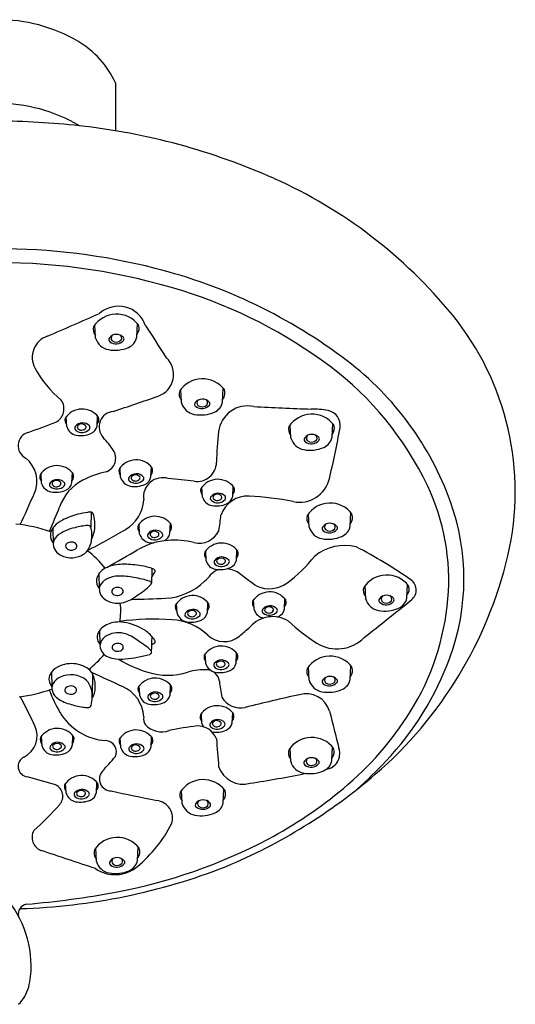
# Model space of a CAD drawing. Units: inches. Extents: x 4516.8 to 4520.58, y 467.23 to 470.85.
# Drawn here: x 4518.78 to 4520.58, y 467.26 to 470.85 of the extents above; entities that cross this region are included whole.
import ezdxf

# ---------------------------------------------------------------- set-up
doc = ezdxf.new("R2010")
doc.units = ezdxf.units.IN
doc.header["$LTSCALE"] = 0.64311
doc.header["$MEASUREMENT"] = 0
doc.layers.get('0').update_dxf_attribs({"color": 255, "linetype": 'CONTINUOUS'})

msp = doc.modelspace()

# ---------------------------------------------------------------- linework, layer by layer
for p, q in [((4519.125, 470.6214), (4519.125, 470.4466)), ((4519.053, 469.6903), (4519.0505, 469.7395)), ((4519.2031, 469.6939), (4519.2055, 469.7434)), ((4519.3664, 469.4543), (4519.3639, 469.5034)), ((4519.5165, 469.4579), (4519.5189, 469.5073)), ((4518.9475, 469.3675), (4518.9457, 469.4037)), ((4519.0582, 469.3701), (4519.06, 469.4066)), ((4519.7658, 469.3257), (4519.7634, 469.3749)), ((4519.9159, 469.3293), (4519.9183, 469.3788)), ((4519.1442, 469.1819), (4519.1424, 469.2182)), ((4519.2548, 469.1846), (4519.2566, 469.2211)), ((4518.8557, 469.1611), (4518.854, 469.1973)), ((4518.9664, 469.1637), (4518.9682, 469.2002)), ((4519.4426, 469.1111), (4519.4408, 469.1474)), ((4519.5532, 469.1138), (4519.555, 469.1503)), ((4519.0366, 469.0561), (4519.0356, 469.0016)), ((4519.832, 469.0013), (4519.8296, 469.0504)), ((4519.9821, 469.0049), (4519.9845, 469.0543)), ((4518.8965, 468.9982), (4518.8979, 468.9393)), ((4519.2134, 468.9762), (4519.2116, 469.0124)), ((4519.3241, 468.9788), (4519.3259, 469.0153)), ((4519.4563, 468.8787), (4519.4545, 468.915)), ((4519.5669, 468.8814), (4519.5687, 468.9178)), ((4519.065, 468.8316), (4519.0662, 468.7781)), ((4520.0385, 468.7391), (4520.0361, 468.7883)), ((4520.1886, 468.7428), (4520.191, 468.7922)), ((4519.35, 468.6873), (4519.3482, 468.7235)), ((4519.4607, 468.6899), (4519.4625, 468.7264)), ((4519.6314, 468.7006), (4519.6296, 468.7369)), ((4519.7421, 468.7033), (4519.7439, 468.7397)), ((4519.0674, 468.6249), (4519.0686, 468.5741)), ((4519.455, 468.5032), (4519.4532, 468.5394)), ((4519.5656, 468.5058), (4519.5674, 468.5423)), ((4519.9821, 468.4468), (4519.9845, 468.4963)), ((4518.8917, 468.4728), (4518.893, 468.4203)), ((4519.0419, 468.4656), (4519.0406, 468.3891)), ((4519.832, 468.4432), (4519.8296, 468.4923)), ((4519.214, 468.3864), (4519.2122, 468.4227)), ((4519.3247, 468.3891), (4519.3265, 468.4255)), ((4519.4408, 468.2858), (4519.439, 468.3221)), ((4519.5514, 468.2885), (4519.5532, 468.3249)), ((4518.9679, 468.2056), (4518.9697, 468.2421)), ((4518.8572, 468.203), (4518.8554, 468.2392)), ((4519.1447, 468.1972), (4519.143, 468.2334)), ((4519.2554, 468.1999), (4519.2572, 468.2363)), ((4519.765, 468.1468), (4519.7626, 468.1959)), ((4519.9151, 468.1504), (4519.9176, 468.1998)), ((4518.9453, 468.0311), (4518.9435, 468.0674)), ((4519.0559, 468.0338), (4519.0577, 468.0703)), ((4519.3687, 467.993), (4519.3663, 468.0422)), ((4519.5188, 467.9966), (4519.5212, 468.0461)), ((4519.0558, 467.7824), (4519.0533, 467.8316)), ((4519.2059, 467.786), (4519.2083, 467.8355))]:
    msp.add_line(p, q)
for centre, radius, start, end in [((4518.6986, 470.2784), 0.5732, 59.6713, 90.5704), ((4518.8174, 470.4815), 0.3379, 24.4546, 59.6713), ((4518.6986, 469.9704), 0.5756, 59.1662, 90.5646), ((4518.6748, 467.5518), 2.9303, 83.7557, 89.646), ((4518.7347, 468.0994), 2.3795, 65.929, 83.7569), ((4518.9823, 468.6537), 1.7724, 39.2518, 65.929), ((4518.6958, 467.6684), 2.348, 75.8357, 90.0702), ((4518.6953, 467.7021), 2.2636, 72.6382, 90.0604), ((4518.7948, 468.0608), 1.9432, 52.766, 75.8357), ((4518.8386, 468.1606), 1.7833, 53.1678, 72.6382), ((4519.1362, 469.7025), 0.1044, 20.0248, 131.4685), ((4513.6709, 481.889), 13.2563, 293.12277, 294.02053), ((4519.1296, 469.6778), 0.1003, 37.4068, 146.8888), ((4519.5661, 469.1307), 1.0184, 346.7181, 39.2518), ((4519.0781, 469.7227), 0.0339, 162.9754, 221.047), ((4519.1772, 469.7262), 0.0345, 319.9325, 21.3202), ((4513.0029, 465.6162), 7.4714, 32.39512, 33.48377), ((4518.9035, 469.6203), 0.0819, 109.1338, 208.1342), ((4519.1105, 469.7076), 0.06, 196.7214, 259.4513), ((4519.111, 469.6854), 0.0102, 141.5918, 232.4129), ((4519.1293, 469.6708), 0.0336, 41.6755, 141.5918), ((4519.1273, 469.7066), 0.037, 232.4129, 317.55), ((4519.125, 469.6905), 0.0156, 142.8606, 215.4929), ((4519.1282, 469.7009), 0.0251, 230.6774, 317.0234), ((4519.1344, 469.6902), 0.0139, 332.2079, 60.1297), ((4519.1479, 469.6873), 0.0088, 320.2887, 41.6755), ((4519.1525, 469.7041), 0.0516, 293.3013, 348.5492), ((4519.1227, 469.7734), 0.127, 259.4513, 293.3013), ((4519.254, 469.5584), 0.0836, 288.7119, 46.5147), ((4519.2907, 468.7133), 1.1237, 19.8096, 52.766), ((4519.1703, 469.763), 0.3845, 208.1342, 230.8288), ((4519.2047, 468.6494), 1.1725, 25.4449, 53.1678), ((4519.443, 469.4418), 0.1003, 37.4068, 146.8888), ((4519.4906, 469.4902), 0.0345, 319.9325, 21.3202), ((4518.8824, 469.4332), 0.0551, 296.6965, 35.094), ((4517.1277, 475.5213), 6.4142, 288.0725, 289.61423), ((4519.3915, 469.4866), 0.0339, 162.9754, 221.047), ((4519.4427, 469.4348), 0.0336, 41.6755, 141.5918), ((4519.4384, 469.4545), 0.0156, 142.8606, 215.4929), ((4519.4478, 469.4542), 0.0139, 332.2079, 60.1297), ((4519.004, 469.3583), 0.0739, 37.4068, 146.8888), ((4519.4238, 469.4715), 0.06, 196.7214, 259.4513), ((4519.4244, 469.4493), 0.0102, 141.5918, 232.4129), ((4519.4407, 469.4706), 0.037, 232.4129, 317.55), ((4519.4416, 469.4648), 0.0251, 230.6774, 317.0234), ((4519.4613, 469.4513), 0.0088, 320.2887, 41.6755), ((4519.4659, 469.4681), 0.0516, 293.3013, 348.5492), ((4519.6074, 469.337), 0.1065, 77.8575, 173.248), ((4520.3368, 482.8669), 13.4444, 266.98537, 267.87809), ((4519.8426, 469.0996), 0.3321, 79.8671, 90.6189), ((4519.8915, 469.3733), 0.0541, 349.9735, 79.8671), ((4518.966, 469.3913), 0.025, 162.9754, 221.047), ((4519.0391, 469.394), 0.0254, 319.9325, 21.3202), ((4519.1223, 469.367), 0.0568, 94.8553, 223.2448), ((4519.4361, 469.5373), 0.127, 259.4513, 293.3013), ((4519.8425, 469.3132), 0.1003, 37.4068, 146.8888), ((4518.1999, 471.1514), 1.9036, 288.5701, 291.8091), ((4518.9899, 469.3802), 0.0442, 196.7214, 259.4513), ((4518.9866, 469.3625), 0.0102, 141.5918, 232.4129), ((4519.0049, 469.3479), 0.0336, 41.6755, 141.5918), ((4519.0029, 469.3838), 0.037, 232.4129, 317.55), ((4518.9939, 469.3665), 0.00812, 130.7973, 224.5025), ((4519.0019, 469.3743), 0.0192, 224.5025, 322.4205), ((4519.002, 469.3572), 0.0204, 47.0344, 130.7973), ((4519.0107, 469.3666), 0.00756, 327.6575, 47.0344), ((4519.0235, 469.3644), 0.0088, 320.2887, 41.6755), ((4519.0209, 469.3777), 0.038, 293.3013, 348.5492), ((4519.7909, 469.3581), 0.0339, 162.9754, 221.047), ((4516.9874, 469.8868), 3.0033, 346.3648, 349.9735), ((4519.89, 469.3616), 0.0345, 319.9325, 21.3202), ((4518.8201, 469.2986), 0.0503, 106.0534, 244.3427), ((4518.9989, 469.4287), 0.0936, 259.4513, 293.3013), ((4518.8256, 469.0879), 0.3505, 33.7426, 43.2448), ((4520.6221, 469.2169), 1.1283, 173.248, 178.9381), ((4519.8233, 469.343), 0.06, 196.7214, 259.4513), ((4519.8238, 469.3208), 0.0102, 141.5918, 232.4129), ((4519.8422, 469.3062), 0.0336, 41.6755, 141.5918), ((4519.8379, 469.3259), 0.0156, 142.8606, 215.4929), ((4519.8411, 469.3363), 0.0251, 230.6774, 317.0234), ((4519.8472, 469.3256), 0.0139, 332.2079, 60.1297), ((4519.8607, 469.3227), 0.0088, 320.2887, 41.6755), ((4519.8653, 469.3396), 0.0516, 293.3013, 348.5492), ((4519.8355, 469.4088), 0.127, 259.4513, 293.3013), ((4519.8402, 469.3421), 0.037, 232.4129, 317.55), ((4518.7299, 469.1689), 0.1086, 336.5257, 50.9785), ((4519.0725, 469.2528), 0.0536, 291.7347, 33.7426), ((4518.9123, 469.1518), 0.0739, 37.4068, 146.8888), ((4519.1627, 469.2058), 0.025, 162.9754, 221.047), ((4519.2007, 469.1727), 0.0739, 37.4068, 146.8888), ((4519.2357, 469.2084), 0.0254, 319.9325, 21.3202), ((4519.4227, 469.2391), 0.0714, 261.7794, 358.9381), ((4518.8742, 469.1849), 0.025, 162.9754, 221.047), ((4518.9132, 469.1415), 0.0336, 41.6755, 141.5918), ((4518.9473, 469.1875), 0.0254, 319.9325, 21.3202), ((4519.1618, 468.867), 0.3432, 101.6734, 116.9334), ((4519.1865, 469.1947), 0.0442, 196.7214, 259.4513), ((4519.1832, 469.1769), 0.0102, 141.5918, 232.4129), ((4519.2016, 469.1624), 0.0336, 41.6755, 141.5918), ((4519.1906, 469.1809), 0.00812, 130.7973, 224.5025), ((4519.1985, 469.1887), 0.0192, 224.5025, 322.4205), ((4519.1986, 469.1716), 0.0204, 47.0344, 130.7973), ((4519.2074, 469.181), 0.00756, 327.6575, 47.0344), ((4519.2201, 469.1789), 0.0088, 320.2887, 41.6755), ((4519.2976, 469.1119), 0.0699, 72.9071, 189.1221), ((4519.2176, 469.1921), 0.038, 293.3013, 348.5492), ((4519.2216, 467.847), 1.3352, 81.7794, 85.8532), ((4519.4991, 469.1019), 0.0739, 37.4068, 146.8888), ((4519.7959, 469.2055), 0.1134, 258.507, 346.3648), ((4518.8981, 469.1738), 0.0442, 196.7214, 259.4513), ((4518.8948, 469.1561), 0.0102, 141.5918, 232.4129), ((4518.9112, 469.1774), 0.037, 232.4129, 317.55), ((4518.9022, 469.1601), 0.00812, 130.7973, 224.5025), ((4518.9101, 469.1679), 0.0192, 224.5025, 322.4205), ((4518.9102, 469.1508), 0.0204, 47.0344, 130.7973), ((4519.0829, 469.0214), 0.1698, 116.8025, 161.8404), ((4518.919, 469.1602), 0.00756, 327.6575, 47.0344), ((4518.9317, 469.158), 0.0088, 320.2887, 41.6755), ((4518.9291, 469.1713), 0.038, 293.3013, 348.5492), ((4519.1996, 469.1982), 0.037, 232.4129, 317.55), ((4519.1956, 469.2432), 0.0936, 259.4513, 293.3013), ((4519.4611, 469.135), 0.025, 162.9754, 221.047), ((4519.5342, 469.1376), 0.0254, 319.9325, 21.3202), ((4519.5376, 468.8078), 0.8039, 355.1501, 25.4449), ((4514.4334, 471.0348), 4.7928, 335.0207, 336.5257), ((4518.9071, 469.2223), 0.0936, 259.4513, 293.3013), ((4519.485, 469.1239), 0.0442, 196.7214, 259.4513), ((4519.4816, 469.1062), 0.0102, 141.5918, 232.4129), ((4519.5, 469.0916), 0.0336, 41.6755, 141.5918), ((4519.489, 469.1102), 0.00812, 130.7973, 224.5025), ((4519.4969, 469.1179), 0.0192, 224.5025, 322.4205), ((4519.497, 469.1009), 0.0204, 47.0344, 130.7973), ((4519.6082, 469.0108), 0.1039, 87.1016, 160.1786), ((4519.5058, 469.1103), 0.00756, 327.6575, 47.0344), ((4519.5185, 469.1081), 0.0088, 320.2887, 41.6755), ((4519.516, 469.1213), 0.038, 293.3013, 348.5492), ((4519.5591, 468.0411), 1.0748, 78.507, 87.1016), ((4490.9669, 480.7448), 30.293, 337.15998, 337.34042), ((4519.0936, 469.1099), 0.1353, 300.6448, 356.176), ((4519.498, 469.1274), 0.037, 232.4129, 317.55), ((4519.494, 469.1724), 0.0936, 259.4513, 293.3013), ((4519.9087, 468.9888), 0.1003, 37.4068, 146.8888), ((4519.5662, 468.8125), 0.8308, 339.7682, 19.8096), ((4519.0588, 468.7766), 0.2807, 104.6979, 116.878), ((4519.0554, 468.7972), 0.26, 96.7632, 105.1293), ((4519.0341, 468.9974), 0.0588, 87.5474, 99.1257), ((4519.0348, 469.0447), 0.0116, 59.823, 80.7393), ((4519.0369, 469.0479), 0.00774, 20.329, 61.3451), ((4518.934, 469.014), 0.116, 4.035, 18.3531), ((4519.2699, 468.967), 0.0739, 37.4068, 146.8888), ((4518.0496, 469.2103), 1.47, 351.287, 353.5817), ((4519.8571, 469.0336), 0.0339, 162.9754, 221.047), ((4519.9562, 469.0372), 0.0345, 319.9325, 21.3202), ((4518.7002, 468.4266), 0.5893, 71.2462, 83.9699), ((4518.9321, 468.9719), 0.0442, 143.5932, 219.2373), ((4518.9476, 468.9629), 0.0621, 136.7724, 145.4141), ((4518.9833, 468.9256), 0.1137, 116.8816, 135.3649), ((4519.0087, 468.8446), 0.1578, 101.3079, 128.0261), ((4519.0531, 468.7135), 0.2956, 95.6791, 104.7598), ((4519.0255, 468.9965), 0.0113, 27.0293, 98.5462), ((4518.9337, 468.9743), 0.1054, 2.9872, 15.0179), ((4518.9236, 469.0102), 0.1267, 334.6007, 5.4224), ((4519.2319, 469), 0.025, 162.9754, 221.047), ((4519.305, 469.0026), 0.0254, 319.9325, 21.3202), ((4519.8895, 469.0185), 0.06, 196.7214, 259.4513), ((4519.89, 468.9963), 0.0102, 141.5918, 232.4129), ((4519.9084, 468.9818), 0.0336, 41.6755, 141.5918), ((4519.9041, 469.0015), 0.0156, 142.8606, 215.4929), ((4519.9134, 469.0012), 0.0139, 332.2079, 60.1297), ((4519.9269, 468.9983), 0.0088, 320.2887, 41.6755), ((4519.9315, 469.0151), 0.0516, 293.3013, 348.5492), ((4518.938, 468.9388), 0.0401, 131.4034, 178.0118), ((4517.7859, 471.3171), 2.7009, 297.2653, 300.6448), ((4518.9021, 468.9733), 0.1371, 352.6821, 2.7015), ((4519.2558, 468.9889), 0.0442, 196.7214, 259.4513), ((4519.2525, 468.9712), 0.0102, 141.5918, 232.4129), ((4519.2708, 468.9566), 0.0336, 41.6755, 141.5918), ((4519.2688, 468.9925), 0.037, 232.4129, 317.55), ((4519.2598, 468.9752), 0.00812, 130.7973, 224.5025), ((4519.2678, 468.983), 0.0192, 224.5025, 322.4205), ((4519.2679, 468.9659), 0.0204, 47.0344, 130.7973), ((4519.2766, 468.9753), 0.00756, 327.6575, 47.0344), ((4519.2893, 468.9731), 0.0088, 320.2887, 41.6755), ((4519.2868, 468.9864), 0.038, 293.8205, 348.5492), ((4519.43, 469.024), 0.0812, 257.051, 333.3983), ((4519.9017, 469.0843), 0.127, 259.4513, 293.3013), ((4519.9064, 469.0176), 0.037, 232.4129, 317.55), ((4519.9073, 469.0118), 0.0251, 230.6774, 317.0234), ((4518.9387, 468.9403), 0.0408, 181.4152, 220.5383), ((4518.9543, 468.9323), 0.0109, 150.5857, 202.9229), ((4518.9578, 468.9342), 0.0149, 204.1635, 237.2674), ((4518.9608, 468.9277), 0.0189, 104.937, 148.2879), ((4518.9642, 468.9194), 0.0278, 64.2167, 107.1292), ((4518.9689, 468.9292), 0.017, 36.9879, 64.2167), ((4518.9705, 468.9339), 0.0145, 300.7092, 345.8381), ((4518.9732, 468.9324), 0.0116, 349.8076, 36.9879), ((4518.9611, 468.9623), 0.0772, 318.7125, 355.2445), ((4519.3355, 468.6975), 0.2563, 94.1336, 119.9488), ((4519.2648, 469.0374), 0.0936, 259.4513, 269.9905), ((4519.3402, 468.6716), 0.2825, 75.319, 94.7086), ((4519.5128, 468.8695), 0.0739, 37.4068, 146.8888), ((4519.9619, 468.7613), 0.1732, 75.8935, 129.2332), ((4519.2434, 467.4402), 1.6722, 54.9696, 62.9385), ((4518.9581, 468.9571), 0.0665, 220.6514, 260.525), ((4518.9642, 468.9749), 0.0851, 258.4645, 288.6278), ((4518.9634, 468.9429), 0.0254, 237.3422, 269.1362), ((4518.9641, 468.9439), 0.0264, 267.6538, 301.5356), ((4518.9696, 468.9606), 0.0699, 288.1694, 315.1073), ((4518.813, 468.6334), 0.3513, 38.4065, 53.4005), ((4512.6024, 480.3183), 13.1742, 299.52304, 300.09063), ((4519.4748, 468.9026), 0.025, 162.9754, 221.047), ((4519.5137, 468.8592), 0.0336, 41.6755, 141.5918), ((4519.5107, 468.8684), 0.0204, 47.0344, 130.7973), ((4519.5478, 468.9052), 0.0254, 319.9325, 21.3202), ((4519.4659, 469.1954), 0.4892, 305.5856, 322.1881), ((4519.0895, 469.2432), 1.5082, 310.7214, 346.7181), ((4519.1367, 468.7641), 0.1, 103.2054, 124.4212), ((4519.156, 468.6772), 0.189, 85.0153, 102.8827), ((4519.1391, 468.364), 0.5026, 79.0229, 86.2027), ((4519.1833, 468.6389), 0.2245, 70.4693, 76.721), ((4519.4986, 468.8914), 0.0442, 196.7214, 259.4513), ((4519.4953, 468.8737), 0.0102, 141.5918, 232.4129), ((4519.5117, 468.895), 0.037, 232.4129, 317.55), ((4519.5077, 468.94), 0.0936, 259.4513, 293.3013), ((4519.5027, 468.8777), 0.00812, 130.7973, 224.5025), ((4519.5106, 468.8855), 0.0192, 224.5025, 322.4205), ((4519.5195, 468.8778), 0.00756, 327.6575, 47.0344), ((4519.5322, 468.8757), 0.0088, 320.2887, 41.6755), ((4519.5296, 468.8889), 0.038, 293.3013, 348.5492), ((4519.1022, 468.8042), 0.0462, 143.6049, 171.778), ((4519.1172, 468.7938), 0.0645, 125.0102, 146.3926), ((4519.13, 468.7451), 0.0768, 101.9235, 125.0322), ((4519.1413, 468.6954), 0.1278, 91.7561, 102.2837), ((4519.1399, 468.5715), 0.2516, 77.8473, 90.5705), ((4519.1206, 468.3689), 0.4544, 73.3144, 80.8443), ((4621.7805, 465.4383), 102.5789, 178.093733, 178.123637), ((4519.1362, 468.9122), 0.1526, 322.5037, 329.693), ((4519.1934, 468.6685), 0.1932, 68.0746, 70.3626), ((4519.2628, 468.84), 0.00821, 28.5762, 70.2087), ((4519.1661, 468.8948), 0.118, 329.693, 331.5051), ((4519.2648, 468.8414), 0.00575, 329.7911, 26.6372), ((4519.1703, 469.0943), 0.4036, 313.9843, 318.7405), ((4519.5254, 468.7828), 0.0688, 111.726, 138.7405), ((4519.5161, 468.7369), 0.1142, 55.9529, 81.4713), ((4520.524, 470.0529), 1.5436, 232.2997, 235.1581), ((4520.1152, 468.7266), 0.1003, 37.4068, 146.8888), ((4519.0985, 468.8057), 0.0424, 173.008, 220.4753), ((4519.1118, 468.7695), 0.0464, 123.9534, 169.2969), ((4519.1329, 468.7538), 0.028, 64.1726, 115.2495), ((4519.0788, 468.9684), 0.2494, 299.8391, 314.8795), ((4519.247, 468.794), 0.0109, 43.3286, 67.9168), ((4519.2486, 468.7967), 0.00793, 320.8977, 37.9517), ((4519.2974, 468.9626), 0.2205, 272.8569, 313.9843), ((4519.6862, 468.8875), 0.1106, 246.5268, 305.5856), ((4520.0636, 468.7715), 0.0339, 162.9754, 221.047), ((4520.1627, 468.775), 0.0345, 319.9325, 21.3202), ((4520.177, 468.7719), 0.0458, 301.6, 54.9696), ((4519.1385, 468.778), 0.0722, 179.8887, 188.9999), ((4519.112, 468.7764), 0.0459, 192.2657, 228.5356), ((4519.1233, 468.7667), 0.0115, 142.1396, 184.4935), ((4519.1233, 468.767), 0.0115, 185.7475, 215.0126), ((4519.1302, 468.7732), 0.0208, 218.0154, 241.7345), ((4519.1275, 468.7641), 0.0165, 113.6215, 143.8884), ((4519.1325, 468.7803), 0.0281, 244.4904, 285.0882), ((4519.1351, 468.7732), 0.0206, 283.1951, 321.1683), ((4519.1383, 468.7649), 0.0157, 16.0864, 64.1726), ((4519.1423, 468.7672), 0.0113, 322.1342, 10.4716), ((4519.1217, 468.8477), 0.1255, 285.2855, 310.3274), ((4519.4065, 468.678), 0.0739, 37.4068, 146.8888), ((4519.6879, 468.6914), 0.0739, 37.4068, 146.8888), ((4520.1149, 468.7197), 0.0336, 41.6755, 141.5918), ((4520.1106, 468.7393), 0.0156, 142.8606, 215.4929), ((4520.1199, 468.739), 0.0139, 332.2079, 60.1297), ((4519.1292, 468.7971), 0.0727, 229.1437, 266.2088), ((4519.1328, 468.8202), 0.0961, 264.9631, 283.2214), ((4518.9184, 468.6971), 0.2262, 349.4078, 6.9911), ((4519.091, 473.098), 4.3611, 271.2003, 272.8569), ((4519.3685, 468.7111), 0.025, 162.9754, 221.047), ((4519.4416, 468.7137), 0.0254, 319.9325, 21.3202), ((4519.6499, 468.7244), 0.025, 162.9754, 221.047), ((4519.6889, 468.6811), 0.0336, 41.6755, 141.5918), ((4519.6859, 468.6903), 0.0204, 47.0344, 130.7973), ((4519.723, 468.7271), 0.0254, 319.9325, 21.3202), ((4512.1098, 478.715), 12.8494, 308.07035, 309.02723), ((4520.096, 468.7564), 0.06, 196.7214, 259.4513), ((4520.0965, 468.7342), 0.0102, 141.5918, 232.4129), ((4520.1129, 468.7555), 0.037, 232.4129, 317.55), ((4520.1138, 468.7497), 0.0251, 230.6774, 317.0234), ((4520.1334, 468.7361), 0.0088, 320.2887, 41.6755), ((4520.138, 468.753), 0.0516, 293.3013, 348.5492), ((4519.4207, 468.8177), 0.9212, 327.9172, 355.1501), ((4519.3924, 468.7), 0.0442, 196.7214, 259.4513), ((4519.3891, 468.6823), 0.0102, 141.5918, 232.4129), ((4519.4074, 468.6677), 0.0336, 41.6755, 141.5918), ((4519.4054, 468.7035), 0.037, 232.4129, 317.55), ((4519.3965, 468.6863), 0.00812, 130.7973, 224.5025), ((4519.4044, 468.6941), 0.0192, 224.5025, 322.4205), ((4519.4045, 468.677), 0.0204, 47.0344, 130.7973), ((4519.4132, 468.6864), 0.00756, 327.6575, 47.0344), ((4519.426, 468.6842), 0.0088, 320.2887, 41.6755), ((4519.4234, 468.6975), 0.038, 293.3013, 348.5492), ((4519.6989, 468.566), 0.1091, 57.6598, 138.7866), ((4519.6738, 468.7133), 0.0442, 196.7214, 259.4513), ((4519.6705, 468.6956), 0.0102, 141.5918, 232.4129), ((4519.6869, 468.7169), 0.037, 232.4129, 317.55), ((4519.6779, 468.6996), 0.00812, 130.7973, 224.5025), ((4519.6858, 468.7074), 0.0192, 224.5025, 322.4205), ((4519.6946, 468.6997), 0.00756, 327.6575, 47.0344), ((4519.7074, 468.6975), 0.0088, 320.2887, 41.6755), ((4519.6828, 468.7618), 0.0936, 290.0523, 293.3013), ((4519.7048, 468.7108), 0.038, 293.3013, 348.5492), ((4520.1082, 468.8222), 0.127, 259.4513, 293.3013), ((4519.1342, 468.5637), 0.0915, 95.9693, 129.6857), ((4519.1384, 468.5413), 0.1143, 80.9458, 96.9015), ((4519.2641, 467.7706), 0.8954, 85.695, 97.8925), ((4519.1245, 468.4531), 0.2036, 57.3057, 80.9776), ((4519.3231, 468.464), 0.1997, 45.9717, 87.656), ((4519.4014, 468.7485), 0.0936, 259.4513, 293.3013), ((4494.9346, 497.3229), 37.8424, 310.63234, 310.71066), ((4520.1851, 469.1034), 0.6174, 226.1413, 238.2456), ((4519.0958, 468.6002), 0.0372, 154.3591, 194.1313), ((4519.1126, 468.5922), 0.0558, 131.2642, 154.3591), ((4519.1097, 468.5677), 0.0409, 122.3932, 179.5404), ((4519.1354, 468.5297), 0.0868, 76.1907, 123.2754), ((4519.1252, 468.4932), 0.1246, 49.3174, 75.6486), ((4519.1496, 468.5085), 0.1437, 35.7173, 53.7666), ((-28474.1649, 1570.3778), 33011.8149, 358.08729137, 358.08738659), ((4519.5217, 468.6719), 0.0879, 227.1166, 309.5829), ((4519.1002, 468.6013), 0.0417, 194.1313, 222.0491), ((4519.1157, 468.5724), 0.0471, 185.2919, 248.0716), ((4519.1267, 468.5614), 0.0138, 133.99, 166.8631), ((4519.1333, 468.5525), 0.0247, 90.1233, 130.6723), ((4519.1339, 468.5498), 0.0275, 70.2849, 91.455), ((4519.1375, 468.5584), 0.0182, 41.7999, 71.6167), ((4519.1422, 468.5626), 0.0118, 7.2865, 41.7999), ((4519.0721, 468.358), 0.2661, 46.2942, 59.6764), ((4519.1576, 468.8031), 0.25, 293.6361, 295.6204), ((4519.2614, 468.587), 0.0103, 294.8994, 318.0108), ((4519.1954, 468.5422), 0.0868, 30.9068, 35.3742), ((4519.2652, 468.584), 0.00545, 315.2201, 30.4101), ((4519.5115, 468.4939), 0.0739, 37.4068, 146.8888), ((4519.9336, 468.697), 0.1395, 238.2456, 315.4976), ((4518.8171, 468.7571), 0.3458, 307.5341, 320.5628), ((4519.1241, 468.5627), 0.0109, 170.5596, 221.5702), ((4519.1305, 468.5685), 0.0195, 221.6628, 254.3446), ((4519.1333, 468.5769), 0.0283, 253.3815, 288.7398), ((4519.1362, 468.5691), 0.02, 288.0525, 316.6563), ((4519.1426, 468.5632), 0.0114, 316.018, 4.5968), ((4519.1286, 468.9534), 0.4333, 274.2968, 286.3005), ((4519.2466, 468.5472), 0.0103, 290.4213, 358.7656), ((4519.2508, 468.5471), 0.00614, 359.2906, 32.6793), ((4519.4735, 468.527), 0.025, 162.9754, 221.047), ((4519.5466, 468.5296), 0.0254, 319.9325, 21.3202), ((4519.9087, 468.4307), 0.1003, 37.4068, 146.8888), ((4518.9598, 468.4123), 0.0911, 91.4262, 138.3973), ((4518.9663, 468.4009), 0.1028, 58.0235, 94.8614), ((4519.1337, 468.6027), 0.0821, 244.291, 264.7025), ((4519.1417, 468.6819), 0.1617, 264.4666, 276.866), ((4519.3926, 468.9529), 0.5031, 239.6746, 252.7782), ((4519.4974, 468.5159), 0.0442, 196.7214, 259.4513), ((4519.494, 468.4982), 0.0102, 141.5918, 232.4129), ((4519.5124, 468.4836), 0.0336, 41.6755, 141.5918), ((4519.5104, 468.5194), 0.037, 232.4129, 317.55), ((4519.5014, 468.5022), 0.00812, 130.7973, 224.5025), ((4519.5094, 468.51), 0.0192, 224.5025, 322.4205), ((4519.5095, 468.4929), 0.0204, 47.0344, 130.7973), ((4519.5182, 468.5023), 0.00756, 327.6575, 47.0344), ((4519.5309, 468.5001), 0.0088, 320.2887, 41.6755), ((4519.5284, 468.5134), 0.038, 293.3013, 348.5492), ((4519.3071, 468.908), 1.1069, 316.6765, 339.7682), ((4518.9261, 468.4457), 0.0438, 141.7932, 167.5103), ((4518.9624, 468.3734), 0.09, 50.3293, 115.4552), ((4518.9856, 468.4341), 0.0645, 29.2152, 56.984), ((4508.0768, 444.3606), 26.4857, 65.28562, 65.55324), ((4518.9488, 468.4214), 0.1031, 339.8752, 25.3975), ((4519.3157, 468.7047), 0.2432, 252.7782, 287.6514), ((4519.4454, 468.297), 0.1846, 84.9762, 107.6514), ((4519.4574, 468.4335), 0.0475, 7.6865, 84.9762), ((4519.5064, 468.5644), 0.0936, 259.4513, 293.3013), ((4519.8571, 468.4755), 0.0339, 162.9754, 221.047), ((4519.9084, 468.4237), 0.0336, 41.6755, 141.5918), ((4519.9562, 468.4791), 0.0345, 319.9325, 21.3202), ((4518.9226, 468.4472), 0.04, 168.5281, 223.6744), ((4518.9282, 468.4144), 0.035, 150.9288, 185.2361), ((4518.9469, 468.4025), 0.0571, 113.9258, 149.5758), ((4518.9626, 468.3954), 0.0272, 66.3357, 136.15), ((4518.9561, 468.387), 0.0846, 355.2592, 41.1044), ((4519.2705, 468.3772), 0.0739, 37.4068, 146.8888), ((4519.3056, 468.4129), 0.0254, 319.9325, 21.3202), ((4522.1386, 468.7954), 2.658, 187.6865, 188.9653), ((4519.8895, 468.4604), 0.06, 196.7214, 259.4513), ((4519.89, 468.4382), 0.0102, 141.5918, 232.4129), ((4519.9064, 468.4595), 0.037, 232.4129, 317.55), ((4519.9041, 468.4434), 0.0156, 142.8606, 215.4929), ((4519.9073, 468.4537), 0.0251, 230.6774, 317.0234), ((4519.9134, 468.4431), 0.0139, 332.2079, 60.1297), ((4519.9269, 468.4402), 0.0088, 320.2887, 41.6755), ((4519.9315, 468.457), 0.0516, 293.3013, 348.5492), ((4518.7, 468.9683), 0.59, 277.2228, 289.1366), ((4519.4156, 468.613), 0.5702, 201.1135, 210.2111), ((4518.9409, 468.4169), 0.0478, 186.8473, 227.9324), ((4518.9518, 468.4073), 0.0112, 141.7193, 211.3254), ((4518.9574, 468.4114), 0.0181, 213.1017, 248.2664), ((4518.9616, 468.4205), 0.0282, 247.1314, 265.6424), ((4518.9621, 468.4208), 0.0285, 264.8193, 299.3107), ((4518.967, 468.4037), 0.0178, 30.6332, 68.8989), ((4518.9689, 468.4093), 0.0152, 298.2448, 343.686), ((4518.9728, 468.4075), 0.0109, 346.7689, 28.8644), ((4519.0373, 468.3897), 0.00902, 290.247, 335.4276), ((4519.1002, 468.302), 0.1286, 3.4799, 67.0159), ((4519.2325, 468.4103), 0.025, 162.9754, 221.047), ((4519.2564, 468.3991), 0.0442, 196.7214, 259.4513), ((4519.253, 468.3814), 0.0102, 141.5918, 232.4129), ((4519.2714, 468.3669), 0.0336, 41.6755, 141.5918), ((4519.2604, 468.3854), 0.00812, 130.7973, 224.5025), ((4519.2685, 468.3761), 0.0204, 47.0344, 130.7973), ((4519.2772, 468.3855), 0.00756, 327.6575, 47.0344), ((4519.2899, 468.3834), 0.0088, 320.2887, 41.6755), ((4519.2874, 468.3966), 0.038, 293.3013, 348.5492), ((4521.8437, 459.2001), 9.4156, 102.55768, 103.79321), ((4519.8215, 468.3053), 0.0887, 16.7504, 106.3563), ((4519.9017, 468.5262), 0.127, 259.4513, 293.3013), ((4517.1299, 467.497), 1.8714, 24.626, 28.2743), ((4518.9914, 468.4841), 0.1318, 231.1847, 254.8951), ((4519.0571, 468.6767), 0.3351, 252.638, 261.3969), ((4519.0257, 468.3544), 0.0111, 265.5809, 344.5057), ((4518.9321, 468.3804), 0.1083, 344.5057, 359.8349), ((4519.2694, 468.4027), 0.037, 232.4129, 317.55), ((4519.2654, 468.4477), 0.0936, 259.4513, 293.3013), ((4519.2684, 468.3932), 0.0192, 224.5025, 322.4205), ((4519.4973, 468.2766), 0.0739, 37.4068, 146.8888), ((4519.5818, 468.4225), 0.0801, 210.9983, 282.3043), ((4519.1026, 468.4307), 0.2079, 210.2111, 266.462), ((4519.0561, 468.6968), 0.3549, 262.0349, 264.9429), ((4519.4593, 468.3097), 0.025, 162.9754, 221.047), ((4519.5324, 468.3123), 0.0254, 319.9325, 21.3202), ((4541.5671, 473.7166), 22.3201, 193.96283, 194.32534), ((4519.202, 468.9548), 1.1794, 309.8244, 327.9172), ((4519.2634, 468.3019), 0.0358, 167.2566, 217.6184), ((4519.2943, 468.3386), 0.0833, 224.613, 288.837), ((4519.4832, 468.2985), 0.0442, 196.7214, 214.604), ((4519.4798, 468.2808), 0.0102, 141.5918, 232.4129), ((4519.4982, 468.2663), 0.0336, 41.6755, 141.5918), ((4519.4872, 468.2848), 0.00812, 130.7973, 224.5025), ((4519.4951, 468.2926), 0.0192, 224.5025, 322.4205), ((4519.4953, 468.2755), 0.0204, 47.0344, 130.7973), ((4519.504, 468.2849), 0.00756, 327.6575, 47.0344), ((4519.5167, 468.2827), 0.0088, 320.2887, 41.6755), ((4519.5142, 468.296), 0.038, 293.3013, 348.5492), ((4518.7522, 468.2406), 0.0868, 296.6432, 24.626), ((4518.9137, 468.1937), 0.0739, 37.4068, 146.8888), ((4519.2013, 468.188), 0.0739, 37.4068, 146.8888), ((4519.5603, 467.1419), 1.1431, 96.8956, 102.0734), ((4519.4246, 468.2028), 0.074, 21.0464, 91.1801), ((4519.4962, 468.3021), 0.037, 232.4129, 317.55), ((4519.4922, 468.347), 0.0936, 260.9172, 293.3013), ((4518.8757, 468.2268), 0.025, 162.9754, 221.047), ((4518.9146, 468.1834), 0.0336, 41.6755, 141.5918), ((4518.9037, 468.202), 0.00812, 130.7973, 224.5025), ((4518.9117, 468.1927), 0.0204, 47.0344, 130.7973), ((4518.9204, 468.2021), 0.00756, 327.6575, 47.0344), ((4518.9332, 468.1999), 0.0088, 320.2887, 41.6755), ((4518.9488, 468.2294), 0.0254, 319.9325, 21.3202), ((4519.0878, 468.1824), 0.0408, 333.9696, 87.2384), ((4519.1632, 468.221), 0.025, 162.9754, 221.047), ((4519.2022, 468.1776), 0.0336, 41.6755, 141.5918), ((4519.1992, 468.1869), 0.0204, 47.0344, 130.7973), ((4519.2363, 468.2237), 0.0254, 319.9325, 21.3202), ((4617.2496, 476.0978), 98.0721, 184.601813, 184.66134), ((4519.8417, 468.1343), 0.1003, 37.4068, 146.8888), ((4518.8996, 468.2157), 0.0442, 196.7214, 259.4513), ((4518.8963, 468.198), 0.0102, 141.5918, 232.4129), ((4518.9126, 468.2193), 0.037, 232.4129, 317.55), ((4518.9086, 468.2642), 0.0936, 259.4513, 293.3013), ((4518.9116, 468.2098), 0.0192, 224.5025, 322.4205), ((4518.9306, 468.2132), 0.038, 293.3013, 348.5492), ((4519.1871, 468.2099), 0.0442, 196.7214, 259.4513), ((4519.1838, 468.1922), 0.0102, 141.5918, 232.4129), ((4519.2002, 468.2135), 0.037, 232.4129, 317.55), ((4519.1962, 468.2584), 0.0936, 259.4513, 293.3013), ((4519.1912, 468.1962), 0.00812, 130.7973, 224.5025), ((4519.1991, 468.204), 0.0192, 224.5025, 322.4205), ((4519.208, 468.1963), 0.00756, 327.6575, 47.0344), ((4519.2207, 468.1941), 0.0088, 320.2887, 41.6755), ((4519.2181, 468.2074), 0.038, 293.3013, 348.5492), ((4519.7901, 468.1791), 0.0339, 162.9754, 221.047), ((4519.8859, 468.1758), 0.058, 278.2753, 18.2454), ((4519.8892, 468.1827), 0.0345, 319.9325, 21.3202), ((4518.8082, 468.129), 0.0381, 116.6432, 262.8803), ((4517.3938, 469.6426), 2.276, 317.7168, 319.4998), ((4519.8225, 468.164), 0.06, 196.7214, 259.4513), ((4519.823, 468.1418), 0.0102, 141.5918, 232.4129), ((4519.8414, 468.1273), 0.0336, 41.6755, 141.5918), ((4519.8394, 468.1631), 0.037, 232.4129, 317.55), ((4519.8371, 468.147), 0.0156, 142.8606, 215.4929), ((4519.8403, 468.1573), 0.0251, 230.6774, 317.0234), ((4519.8464, 468.1467), 0.0139, 332.2079, 60.1297), ((4519.8599, 468.1438), 0.0088, 320.2887, 41.6755), ((4519.8646, 468.1606), 0.0516, 293.3013, 348.5492), ((4518.7568, 469.427), 1.8634, 312.2051, 316.6765), ((4519.1095, 468.0827), 0.0428, 137.9658, 270.4433), ((4519.591, 468.1584), 0.0942, 198.9147, 285.6513), ((4518.746, 469.6422), 2.0346, 292.6382, 310.7214), ((4519.0661, 471.7404), 3.7137, 278.5214, 281.7002), ((4519.8348, 468.2298), 0.127, 259.4513, 293.3013), ((4517.386, 462.9253), 5.3568, 73.5061, 74.6562), ((4518.9638, 468.055), 0.025, 162.9754, 221.047), ((4519.0018, 468.0219), 0.0739, 37.4068, 146.8888), ((4519.0369, 468.0576), 0.0254, 319.9325, 21.3202), ((4519.4454, 467.9805), 0.1003, 37.4068, 146.8888), ((4518.8879, 468.0205), 0.0454, 318.5554, 65.282), ((4518.9877, 468.0439), 0.0442, 196.7214, 259.4513), ((4518.9843, 468.0262), 0.0102, 141.5918, 232.4129), ((4519.0027, 468.0116), 0.0336, 41.6755, 141.5918), ((4518.9917, 468.0301), 0.00812, 130.7973, 224.5025), ((4518.9997, 468.0379), 0.0192, 224.5025, 322.4205), ((4518.9998, 468.0209), 0.0204, 47.0344, 130.7973), ((4519.0085, 468.0302), 0.00756, 327.6575, 47.0344), ((4519.0212, 468.0281), 0.0088, 320.2887, 41.6755), ((4519.0187, 468.0413), 0.038, 293.3013, 348.5492), ((4521.3984, 478.4746), 10.6828, 257.62947, 258.53917), ((4519.3938, 468.0254), 0.0339, 162.9754, 221.047), ((4519.4929, 468.0289), 0.0345, 319.9325, 21.3202), ((4518.9142, 469.2999), 1.6287, 298.1591, 309.8244), ((4518.0547, 468.7562), 1.157, 311.8901, 318.5554), ((4519.0007, 468.0474), 0.037, 232.4129, 317.55), ((4518.9967, 468.0924), 0.0936, 259.4513, 293.3013), ((4519.2688, 467.9402), 0.0649, 341.2641, 83.7941), ((4519.4262, 468.0103), 0.06, 196.7214, 259.4513), ((4519.4267, 467.9881), 0.0102, 141.5918, 232.4129), ((4519.4451, 467.9735), 0.0336, 41.6755, 141.5918), ((4519.4408, 467.9932), 0.0156, 142.8606, 215.4929), ((4519.4501, 467.9929), 0.0139, 332.2079, 60.1297), ((4519.4636, 467.99), 0.0088, 320.2887, 41.6755), ((4519.4682, 468.0069), 0.0516, 293.3013, 348.5492), ((4519.4384, 468.0761), 0.127, 259.4513, 293.3013), ((4519.4431, 468.0094), 0.037, 232.4129, 317.55), ((4519.444, 468.0036), 0.0251, 230.6774, 317.0234), ((4518.869, 468.1622), 0.5213, 310.2648, 332.2337), ((4518.872, 467.8701), 0.0512, 151.0346, 248.7108), ((4519.1324, 467.7699), 0.1003, 37.4068, 146.8888), ((4518.7588, 469.6256), 1.9893, 280.6079, 297.68), ((4504.2551, 423.3778), 46.7807, 71.56037, 71.81668), ((4519.0809, 467.8147), 0.0339, 162.9754, 221.047), ((4519.18, 467.8183), 0.0345, 319.9325, 21.3202), ((4519.1133, 467.7997), 0.06, 196.7214, 259.4513), ((4519.1138, 467.7775), 0.0102, 141.5918, 232.4129), ((4519.1321, 467.7629), 0.0336, 41.6755, 141.5918), ((4519.1278, 467.7826), 0.0156, 142.8606, 215.4929), ((4519.131, 467.793), 0.0251, 230.6774, 317.0234), ((4519.1372, 467.7823), 0.0139, 332.2079, 60.1297), ((4519.1507, 467.7794), 0.0088, 320.2887, 41.6755), ((4519.1553, 467.7962), 0.0516, 293.3013, 348.5492), ((4518.7087, 469.8604), 2.251, 271.7276, 291.3781), ((4519.1239, 467.8613), 0.1269, 235.5217, 310.2648), ((4519.1255, 467.8655), 0.127, 259.4513, 293.3013), ((4519.1301, 467.7987), 0.037, 232.4129, 317.55), ((4518.4314, 467.4), 0.3859, 0.3917, 47.3381), ((4518.4894, 471.1364), 3.5239, 275.0666, 280.3904), ((4518.8041, 467.5911), 0.0337, 143.7282, 195.7014), ((4518.8091, 467.5871), 0.0401, 102.1691, 143.3464), ((4518.5467, 467.3927), 0.2707, 345.3397, 2.1006), ((4518.6658, 467.3659), 0.1488, 315.4973, 343.711)]:
    msp.add_arc(centre, radius, start, end)

doc.saveas('drawing.dxf')
